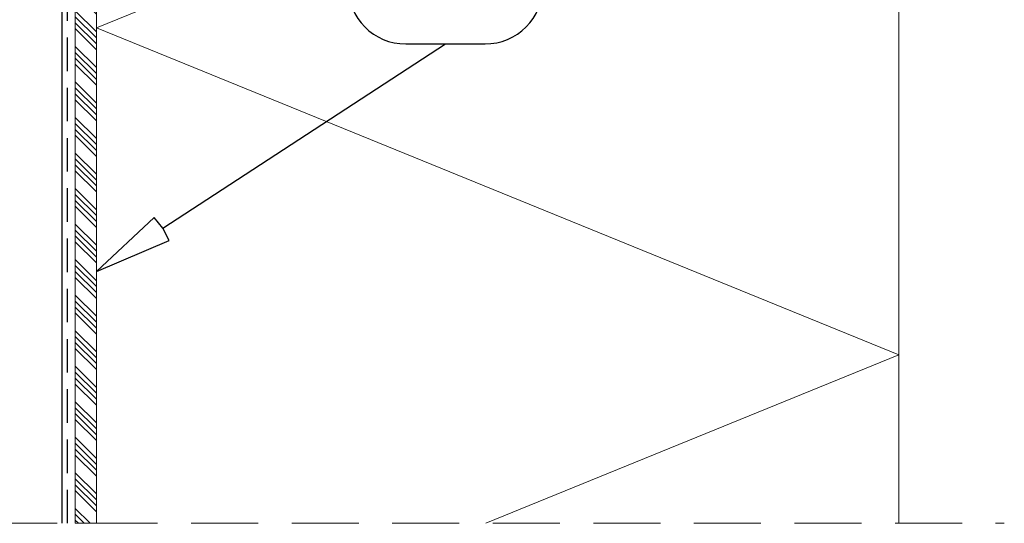
# Model space of a CAD drawing. Units: millimetres. Extents: x 0 to 10710, y 0 to 1485.
# Drawn here: x 5964 to 6151, y 448 to 544 of the extents above; entities that cross this region are included whole.
import ezdxf

# ---------------------------------------------------------------- set-up
doc = ezdxf.new("R2010")
doc.units = ezdxf.units.MM
doc.linetypes.add('HIDDEN', pattern=[9.525, 6.35, -3.175])
doc.layers.add('EPDM', color=5, linetype='Continuous', lineweight=0)
doc.layers.add('SPAlayer', color=6, linetype='Continuous', lineweight=20)
doc.layers.add('RANNILA', color=1, linetype='Continuous')
doc.layers.add('Studs', color=3, linetype='Continuous')

# ---------------------------------------------------------------- blocks, each defined once
blk = doc.blocks.new('Window_details')
at = {"layer": 'SPAlayer'}
for p, q in [((228.85, 131.93), (76.85, 69.93)), ((76.85, 69.93), (228.85, 7.93)), ((228.85, 7.93), (150.61, -23.98))]:
    blk.add_line(p, q, dxfattribs=at)
at = {"layer": 'SPAlayer', "color": 1, "linetype": 'HIDDEN', "ltscale": 2}
blk.add_line((-19.5, -23.98), (248.85, -23.98), dxfattribs=at)
at = {"layer": 'SPAlayer', "color": 2}
blk.add_lwpolyline([(228.85, -23.98), (228.85, 146.71), (76.85, 146.71), (76.85, -23.98)], dxfattribs=at)

msp = doc.modelspace()

# ---------------------------------------------------------------- hatches: boundary and pattern name
at = {"layer": 'EPDM'}
h = msp.add_hatch(dxfattribs=at)
h.set_pattern_fill('ANSI34', color=256, scale=0.25, angle=270, style=0)
h.set_pattern_definition([(315, (6082.3266, 1764.32), (3.367596, 3.367596), []), (315, (6082.3266, 1763.1974), (3.367596, 3.367596), []), (315, (6082.3266, 1762.075), (3.367596, 3.367596), []), (315, (6082.3266, 1760.9524), (3.367596, 3.367596), [])])
h.paths.add_polyline_path([(5978.59, 448.11), (5978.59, 612.31), (5974.59, 612.31), (5974.59, 448.11)])

# ---------------------------------------------------------------- linework, layer by layer
msp.add_lwpolyline([(5978.59, 448.11), (5978.59, 612.31), (5974.59, 612.31), (5974.59, 448.11)], close=True, dxfattribs=at)
at = {"layer": 'RANNILA'}
msp.add_lwpolyline([(6052.21, 538.96, 1), (6052.21, 560.95), (6037.21, 560.95, 1), (6037.21, 538.96), (6044.71, 538.96)], format="xyb", close=True, dxfattribs=at)
msp.add_lwpolyline([(5991.15, 504.02), (5989.54, 506.08), (5978.59, 495.82), (5992.39, 501.71), (5991.15, 504.02), (5999.53, 509.48), (6044.71, 538.96)], dxfattribs=at)
at = {"layer": 'Studs'}
msp.add_line((5972.09, 448.11), (5972.09, 612.31), dxfattribs=at)
at = {"layer": 'Studs', "linetype": 'HIDDEN'}
msp.add_line((5973.09, 448.11), (5973.09, 612.31), dxfattribs=at)

# ---------------------------------------------------------------- block references
at = {"layer": 'SPAlayer'}
msp.add_blockref('Window_details', (5901.74, 472.09), dxfattribs=at)

doc.saveas('drawing.dxf')
